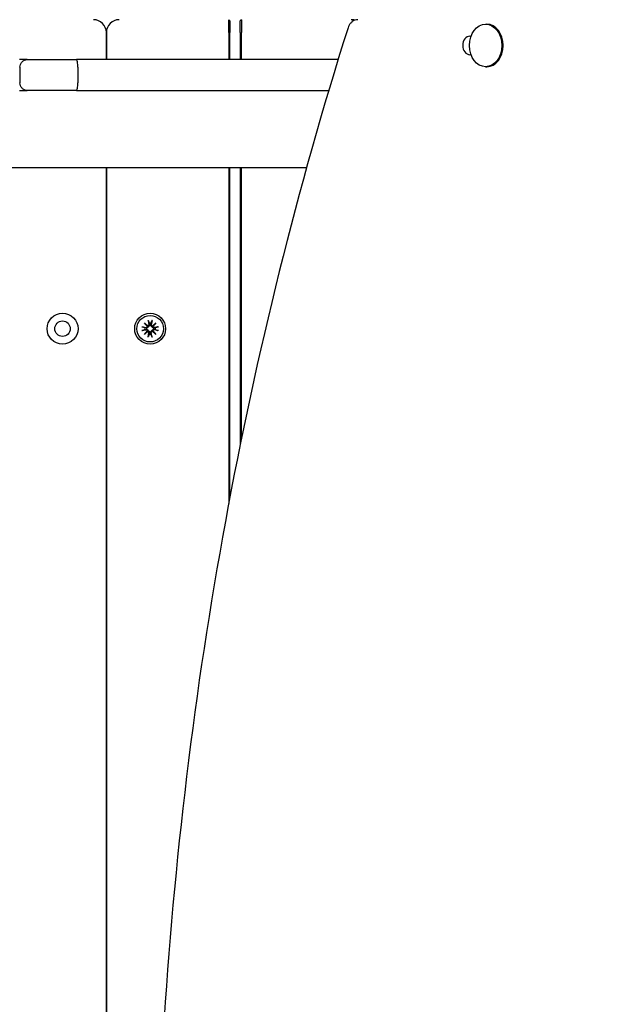
# Model space of a CAD drawing. Units: millimetres. Extents: x 35978 to 76326, y 27212 to 57135.
# Drawn here: x 50054 to 50284, y 37355 to 37737 of the extents above; entities that cross this region are included whole.
import ezdxf

# ---------------------------------------------------------------- set-up
doc = ezdxf.new("R2010")
doc.units = ezdxf.units.MM
doc.layers.add('Widoczne (ISO)', color=255, linetype='Continuous')
doc.layers.add('wymiary 100 strefy', color=5, linetype='Continuous')
doc.styles.get("Standard").update_dxf_attribs({"font": 'arial.ttf'})
doc.dimstyles.new('FK_rzuty 100_STREFY', dxfattribs={"dimscale": 100, "dimtxt": 4, "dimasz": 2.5, "dimexe": 1.25, "dimexo": 0.625, "dimgap": 1, "dimtad": 1, "dimdec": 1, "dimlfac": 0.001, "dimrnd": 0.01, "dimzin": 1, "dimdsep": 46, "dimtxsty": 'Standard', "dimblk": 'OBLIQUE', "dimcen": 2.5, "dimadec": 0, "dimazin": 0, "dimtfac": 1, "dimtdec": 1, "dimtmove": 0, "dimatfit": 3, "dimfxl": 1, "dimarcsym": 0})

# ---------------------------------------------------------------- blocks, each defined once
blk = doc.blocks.new('_Oblique')
at = {"color": 0, "linetype": 'ByBlock', "lineweight": -2}
blk.add_line((-0.5, -0.5), (0.5, 0.5), dxfattribs=at)
blk = doc.blocks.new('*D7')
at = {"layer": 'Defpoints', "color": 0, "transparency": 16777216}
for p in [(51357.25, 42535.7), (47824.1, 29513.59), (57082.6, 29513.59)]:
    blk.add_point(p, dxfattribs=at)
at = {"layer": 'wymiary 100 strefy', "color": 0, "lineweight": -2, "transparency": 16777216}
for p, q in [((51419.75, 42535.7), (57207.6, 42535.7)), ((57082.6, 42535.7), (57082.6, 29513.59)), ((47886.6, 29513.59), (57207.6, 29513.59))]:
    blk.add_line(p, q, dxfattribs=at)
at = {"layer": 'wymiary 100 strefy', "color": 0, "lineweight": -2, "transparency": 16777216, "xscale": 200, "yscale": 200, "zscale": 200}
for p, rotation in [((57082.6, 42535.7), 90), ((57082.6, 29513.59), 270)]:
    blk.add_blockref('_Oblique', p, dxfattribs=dict(at, rotation=rotation))
at = {"layer": 'wymiary 100 strefy', "color": 0, "transparency": 16777216, "insert": (56829.32, 36024.64), "char_height": 300, "attachment_point": 5, "rotation": 90}
blk.add_mtext('13.00 m', dxfattribs=at)

msp = doc.modelspace()

# ---------------------------------------------------------------- linework, layer by layer
at = {"layer": 'Widoczne (ISO)'}
for p, q in [((50135.156, 37737.278), (50135.656, 37736.778)), ((50135.156, 37732.278), (50135.156, 37737.278)), ((50135.656, 37736.778), (50135.656, 37732.278)), ((50140.156, 37737.278), (50139.656, 37736.778)), ((50139.656, 37732.278), (50139.656, 37736.778)), ((50140.156, 37737.278), (50140.156, 37732.278)), ((50234.884, 37735.553), (50235.394, 37735.553)), ((50087.656, 37732.278), (50087.656, 37721.778)), ((50087.656, 37721.778), (50087.656, 37732.278)), ((50135.156, 37732.278), (50135.156, 37721.778)), ((50135.656, 37721.778), (50135.656, 37732.278)), ((50139.656, 37732.278), (50139.656, 37721.778)), ((50140.156, 37721.778), (50140.156, 37732.278)), ((50228.728, 37730.878), (50229.24, 37730.878)), ((50229.24, 37723.678), (50228.728, 37723.678)), ((50056.962, 37721.778), (50053.948, 37721.778)), ((50054.103, 37718.778), (50054.103, 37712.778)), ((50056.962, 37721.778), (50076.011, 37721.778)), ((50123.485, 37721.778), (50076.011, 37721.778)), ((50076.62, 37718.778), (50076.62, 37712.778)), ((50177.63, 37721.778), (50123.485, 37721.778)), ((50234.884, 37719.003), (50235.394, 37719.003)), ((50053.948, 37709.778), (50056.962, 37709.778)), ((50076.011, 37709.778), (50056.962, 37709.778)), ((50076.011, 37709.778), (50123.485, 37709.778)), ((50123.485, 37709.778), (50173.993, 37709.778)), ((50165.363, 37679.778), (48208.486, 37679.778)), ((50087.656, 37679.778), (50087.656, 36804.778)), ((50087.656, 36804.778), (50087.656, 37679.778)), ((50135.156, 37679.778), (50135.156, 37549.407)), ((50135.656, 37552.054), (50135.656, 37679.778)), ((50139.656, 37679.778), (50139.656, 37572.416)), ((50140.156, 37574.868), (50140.156, 37679.778)), ((50102.428, 37619.505), (50103.854, 37618.307)), ((50102.428, 37619.505), (50103.604, 37618.329)), ((50103.626, 37618.08), (50102.428, 37619.505)), ((50103.916, 37620.52), (50104.211, 37618.789)), ((50105.395, 37620.52), (50105.1, 37618.789)), ((50105.458, 37618.307), (50106.883, 37619.505)), ((50106.883, 37619.505), (50105.685, 37618.08)), ((50106.883, 37619.505), (50105.707, 37618.329)), ((50101.413, 37618.017), (50103.145, 37617.722)), ((50101.413, 37616.538), (50103.145, 37616.833)), ((50102.428, 37615.05), (50103.626, 37616.476)), ((50103.854, 37616.249), (50102.428, 37615.05)), ((50102.428, 37615.05), (50103.604, 37616.226)), ((50103.604, 37618.329), (50103.853, 37618.08)), ((50103.604, 37616.226), (50103.853, 37616.475)), ((50103.916, 37614.035), (50104.211, 37615.767)), ((50105.395, 37614.035), (50105.1, 37615.767)), ((50105.707, 37618.329), (50105.458, 37618.08)), ((50105.707, 37616.226), (50105.458, 37616.475)), ((50106.883, 37615.05), (50105.458, 37616.249)), ((50105.685, 37616.476), (50106.883, 37615.05)), ((50106.883, 37615.05), (50105.707, 37616.226)), ((50107.898, 37618.017), (50106.167, 37617.722)), ((50107.898, 37616.538), (50106.167, 37616.833))]:
    msp.add_line(p, q, dxfattribs=at)
for centre, radius in [((50070.656, 37617.278), 6), ((50104.656, 37617.278), 6), ((50070.656, 37617.278), 3), ((50104.656, 37617.278), 5.15)]:
    msp.add_circle(centre, radius, dxfattribs=at)
for centre, radius, start, end in [((50082.656, 37732.278), 5, 0, 90), ((50092.656, 37732.278), 5, 90, 180), ((50182.656, 37732.278), 5, 73.46873, 90), ((50104.656, 37617.278), 2.129, 80.18703, 99.81297), ((50104.656, 37617.278), 2.129, 170.18703, 189.81297), ((50103.215, 37618.132), 0.415, 260.33461, 352.81797), ((50103.215, 37616.424), 0.415, 7.18203, 99.66539), ((50103.802, 37618.719), 0.415, 277.18203, 9.66539), ((50103.802, 37615.837), 0.415, 350.33461, 82.81797), ((50105.51, 37618.719), 0.415, 170.33461, 262.81797), ((50105.51, 37615.837), 0.415, 97.18203, 189.66539), ((50106.097, 37618.132), 0.415, 187.18203, 279.66539), ((50106.097, 37616.424), 0.415, 80.33461, 172.81797), ((50104.656, 37617.278), 2.129, 350.18703, 9.81297), ((50104.656, 37617.278), 2.129, 260.18703, 279.81297)]:
    msp.add_arc(centre, radius, start, end, dxfattribs=at)
msp.add_ellipse((50234.884, 37727.278), major_axis=(0, -8.275), ratio=0.757565, dxfattribs=at)
for centre, major_axis, ratio, start_param, end_param in [((50235.394, 37727.278), (0, 8.275), 0.757565, 3.1415927, 6.2831853), ((50228.728, 37727.278), (0, -3.6), 0.757565, 3.1415927, 6.2831853), ((50103.765, 37618.675), (0.245, 0.292), 0.9884519, 3.4095855, 4.0838267), ((50103.259, 37618.169), (0.292, 0.245), 0.9884519, 5.3409513, 6.0151924), ((50103.259, 37616.387), (-0.292, 0.245), 0.9884519, 3.4095855, 4.0838267), ((50103.765, 37615.881), (-0.245, 0.292), 0.9884519, 5.3409513, 6.0151924), ((50105.547, 37618.675), (0.245, -0.292), 0.9884519, 5.3409513, 6.0151924), ((50105.547, 37615.881), (-0.245, -0.292), 0.9884519, 3.4095855, 4.0838267), ((50106.053, 37618.169), (0.292, -0.245), 0.9884519, 3.4095855, 4.0838267), ((50106.053, 37616.387), (-0.292, -0.245), 0.9884519, 5.3409513, 6.0151924)]:
    msp.add_ellipse(centre, major_axis=major_axis, ratio=ratio, start_param=start_param, end_param=end_param, dxfattribs=at)
for points, knots in [([(50181.484, 37734.123), (50161.804, 37672.007), (50145.861, 37607.832), (50121.846, 37476.964), (50113.773, 37410.273), (50105.701, 37276.046), (50105.701, 37208.51), (50113.773, 37074.282), (50121.846, 37007.592), (50145.861, 36876.724), (50161.804, 36812.548), (50181.484, 36750.433)], [1.17469574, 1.17469574, 1.17469574, 1.17469574, 1.33313597, 1.33313597, 1.49157621, 1.49157621, 1.65001644, 1.65001644, 1.80845668, 1.80845668, 1.96689691, 1.96689691, 1.96689691, 1.96689691]), ([(50185.233, 37737.278), (50184.892, 37737.278), (50184.552, 37737.224), (50183.9, 37737.019), (50183.59, 37736.867), (50183.018, 37736.483), (50182.756, 37736.252), (50182.289, 37735.728), (50182.085, 37735.436), (50181.737, 37734.808), (50181.594, 37734.473), (50181.484, 37734.123)], [0, 0, 0, 0, 0.2349391, 0.2349391, 0.4698783, 0.4698783, 0.7048174, 0.7048174, 0.9397566, 0.9397566, 1.1746957, 1.1746957, 1.1746957, 1.1746957]), ([(50054.103, 37718.778), (50054.103, 37719.168), (50054.176, 37719.554), (50054.458, 37720.276), (50054.664, 37720.605), (50055.186, 37721.161), (50055.497, 37721.383), (50056.191, 37721.694), (50056.569, 37721.776), (50056.955, 37721.778), (50056.958, 37721.778), (50056.962, 37721.778)], [-0.4721892, -0.4721892, -0.4721892, -0.4721892, -0.35518943, -0.35518943, -0.23807926, -0.23807926, -0.12074121, -0.12074121, 0, 0, 0.00105438, 0.00105438, 0.00105438, 0.00105438]), ([(50076.62, 37718.778), (50076.62, 37719.168), (50076.605, 37719.554), (50076.544, 37720.276), (50076.5, 37720.604), (50076.388, 37721.161), (50076.322, 37721.383), (50076.174, 37721.694), (50076.094, 37721.776), (50076.013, 37721.778), (50076.012, 37721.778), (50076.011, 37721.778)], [0, 0, 0, 0, 0.11696135, 0.11696135, 0.23404838, 0.23404838, 0.35139413, 0.35139413, 0.47222608, 0.47222608, 0.47326118, 0.47326118, 0.47326118, 0.47326118]), ([(50056.962, 37709.778), (50056.958, 37709.778), (50056.955, 37709.778), (50056.569, 37709.779), (50056.191, 37709.861), (50055.497, 37710.173), (50055.186, 37710.395), (50054.664, 37710.951), (50054.458, 37711.28), (50054.176, 37712.002), (50054.103, 37712.388), (50054.103, 37712.778)], [-0.47320073, -0.47320073, -0.47320073, -0.47320073, -0.47214644, -0.47214644, -0.35141617, -0.35141617, -0.23408874, -0.23408874, -0.11698917, -0.11698917, 0, 0, 0, 0]), ([(50076.011, 37709.778), (50076.012, 37709.778), (50076.013, 37709.778), (50076.094, 37709.779), (50076.174, 37709.861), (50076.322, 37710.173), (50076.388, 37710.395), (50076.5, 37710.951), (50076.544, 37711.28), (50076.605, 37712.002), (50076.62, 37712.388), (50076.62, 37712.778)], [-0.00103521, -0.00103521, -0.00103521, -0.00103521, 0, 0, 0.12084427, 0.12084427, 0.23820198, 0.23820198, 0.35530095, 0.35530095, 0.47227422, 0.47227422, 0.47227422, 0.47227422]), ([(50103.972, 37620.272), (50103.968, 37620.286), (50103.962, 37620.304), (50103.951, 37620.348), (50103.943, 37620.382), (50103.93, 37620.445), (50103.922, 37620.486), (50103.916, 37620.52)], [0.096796729, 0.096796729, 0.096796729, 0.096796729, 0.105404725, 0.105404725, 0.115910688, 0.115910688, 0.126431098, 0.126431098, 0.126431098, 0.126431098]), ([(50105.395, 37620.52), (50105.389, 37620.486), (50105.382, 37620.445), (50105.369, 37620.382), (50105.361, 37620.348), (50105.349, 37620.304), (50105.344, 37620.286), (50105.339, 37620.272)], [0.04222664, 0.04222664, 0.04222664, 0.04222664, 0.05274705, 0.05274705, 0.063253012, 0.063253012, 0.071861008, 0.071861008, 0.071861008, 0.071861008]), ([(50101.413, 37618.017), (50101.448, 37618.011), (50101.488, 37618.004), (50101.552, 37617.991), (50101.586, 37617.983), (50101.629, 37617.971), (50101.648, 37617.966), (50101.661, 37617.961)], [0.04222664, 0.04222664, 0.04222664, 0.04222664, 0.05274705, 0.05274705, 0.063253012, 0.063253012, 0.071861008, 0.071861008, 0.071861008, 0.071861008]), ([(50101.661, 37616.594), (50101.648, 37616.59), (50101.629, 37616.584), (50101.586, 37616.573), (50101.552, 37616.565), (50101.488, 37616.552), (50101.448, 37616.544), (50101.413, 37616.538)], [0.096796729, 0.096796729, 0.096796729, 0.096796729, 0.105404725, 0.105404725, 0.115910688, 0.115910688, 0.126431098, 0.126431098, 0.126431098, 0.126431098]), ([(50103.853, 37618.08), (50103.851, 37618.044), (50103.846, 37618.005), (50103.823, 37617.909), (50103.799, 37617.852), (50103.741, 37617.753), (50103.702, 37617.705), (50103.614, 37617.625), (50103.564, 37617.592), (50103.461, 37617.542), (50103.398, 37617.522), (50103.27, 37617.503), (50103.206, 37617.504), (50103.147, 37617.513), (50103.135, 37617.515), (50103.123, 37617.517), (50103.11, 37617.52)], [-0.10295596, -0.10295596, -0.10295596, -0.10295596, -0.09168521, -0.09168521, -0.07450243, -0.07450243, -0.05731964, -0.05731964, -0.04013685, -0.04013685, -0.02006843, -0.02006843, 0, 0, 0, 0.00423417, 0.00423417, 0.00423417, 0.00423417]), ([(50103.11, 37617.036), (50103.123, 37617.038), (50103.135, 37617.041), (50103.206, 37617.052), (50103.27, 37617.053), (50103.398, 37617.034), (50103.461, 37617.014), (50103.564, 37616.963), (50103.614, 37616.931), (50103.702, 37616.85), (50103.741, 37616.802), (50103.799, 37616.704), (50103.823, 37616.647), (50103.846, 37616.551), (50103.851, 37616.512), (50103.853, 37616.475)], [0.24336794, 0.24336794, 0.24336794, 0.24336794, 0.24760211, 0.24760211, 0.26767053, 0.26767053, 0.28773896, 0.28773896, 0.30492175, 0.30492175, 0.32210453, 0.32210453, 0.33928732, 0.33928732, 0.35055806, 0.35055806, 0.35055806, 0.35055806]), ([(50104.414, 37618.823), (50104.416, 37618.811), (50104.419, 37618.799), (50104.43, 37618.728), (50104.431, 37618.663), (50104.412, 37618.536), (50104.392, 37618.473), (50104.341, 37618.369), (50104.309, 37618.32), (50104.228, 37618.232), (50104.18, 37618.193), (50104.082, 37618.134), (50104.025, 37618.111), (50103.929, 37618.088), (50103.89, 37618.082), (50103.853, 37618.08)], [0.24336794, 0.24336794, 0.24336794, 0.24336794, 0.24760211, 0.24760211, 0.26767053, 0.26767053, 0.28773896, 0.28773896, 0.30492175, 0.30492175, 0.32210453, 0.32210453, 0.33928732, 0.33928732, 0.35055806, 0.35055806, 0.35055806, 0.35055806]), ([(50103.853, 37616.475), (50103.89, 37616.473), (50103.929, 37616.468), (50104.025, 37616.445), (50104.082, 37616.421), (50104.18, 37616.363), (50104.228, 37616.324), (50104.309, 37616.236), (50104.341, 37616.186), (50104.392, 37616.083), (50104.412, 37616.02), (50104.431, 37615.892), (50104.43, 37615.828), (50104.421, 37615.769), (50104.419, 37615.757), (50104.416, 37615.745), (50104.414, 37615.732)], [-0.10295596, -0.10295596, -0.10295596, -0.10295596, -0.09168521, -0.09168521, -0.07450243, -0.07450243, -0.05731964, -0.05731964, -0.04013685, -0.04013685, -0.02006843, -0.02006843, 0, 0, 0, 0.00423417, 0.00423417, 0.00423417, 0.00423417]), ([(50105.458, 37618.08), (50105.421, 37618.082), (50105.383, 37618.088), (50105.287, 37618.111), (50105.23, 37618.134), (50105.131, 37618.193), (50105.083, 37618.232), (50105.003, 37618.32), (50104.97, 37618.369), (50104.92, 37618.473), (50104.9, 37618.536), (50104.881, 37618.663), (50104.882, 37618.728), (50104.891, 37618.786), (50104.893, 37618.799), (50104.895, 37618.811), (50104.898, 37618.823)], [-0.10295596, -0.10295596, -0.10295596, -0.10295596, -0.09168521, -0.09168521, -0.07450243, -0.07450243, -0.05731964, -0.05731964, -0.04013685, -0.04013685, -0.02006843, -0.02006843, 0, 0, 0, 0.00423417, 0.00423417, 0.00423417, 0.00423417]), ([(50104.898, 37615.732), (50104.895, 37615.745), (50104.893, 37615.757), (50104.882, 37615.828), (50104.881, 37615.892), (50104.9, 37616.02), (50104.92, 37616.083), (50104.97, 37616.186), (50105.003, 37616.236), (50105.083, 37616.324), (50105.131, 37616.363), (50105.23, 37616.421), (50105.287, 37616.445), (50105.383, 37616.468), (50105.421, 37616.473), (50105.458, 37616.475)], [0.24336794, 0.24336794, 0.24336794, 0.24336794, 0.24760211, 0.24760211, 0.26767053, 0.26767053, 0.28773896, 0.28773896, 0.30492175, 0.30492175, 0.32210453, 0.32210453, 0.33928732, 0.33928732, 0.35055806, 0.35055806, 0.35055806, 0.35055806]), ([(50106.201, 37617.52), (50106.189, 37617.517), (50106.176, 37617.515), (50106.106, 37617.504), (50106.041, 37617.503), (50105.913, 37617.522), (50105.85, 37617.542), (50105.747, 37617.592), (50105.698, 37617.625), (50105.609, 37617.705), (50105.571, 37617.753), (50105.512, 37617.852), (50105.489, 37617.909), (50105.466, 37618.005), (50105.46, 37618.044), (50105.458, 37618.08)], [0.24336794, 0.24336794, 0.24336794, 0.24336794, 0.24760211, 0.24760211, 0.26767053, 0.26767053, 0.28773896, 0.28773896, 0.30492175, 0.30492175, 0.32210453, 0.32210453, 0.33928732, 0.33928732, 0.35055806, 0.35055806, 0.35055806, 0.35055806]), ([(50105.458, 37616.475), (50105.46, 37616.512), (50105.466, 37616.551), (50105.489, 37616.647), (50105.512, 37616.704), (50105.571, 37616.802), (50105.609, 37616.85), (50105.698, 37616.931), (50105.747, 37616.963), (50105.85, 37617.014), (50105.913, 37617.034), (50106.041, 37617.053), (50106.106, 37617.052), (50106.164, 37617.043), (50106.176, 37617.041), (50106.189, 37617.038), (50106.201, 37617.036)], [-0.10295596, -0.10295596, -0.10295596, -0.10295596, -0.09168521, -0.09168521, -0.07450243, -0.07450243, -0.05731964, -0.05731964, -0.04013685, -0.04013685, -0.02006843, -0.02006843, 0, 0, 0, 0.00423417, 0.00423417, 0.00423417, 0.00423417]), ([(50107.65, 37617.961), (50107.663, 37617.966), (50107.682, 37617.971), (50107.726, 37617.983), (50107.76, 37617.991), (50107.823, 37618.004), (50107.864, 37618.011), (50107.898, 37618.017)], [0.096796729, 0.096796729, 0.096796729, 0.096796729, 0.105404725, 0.105404725, 0.115910688, 0.115910688, 0.126431098, 0.126431098, 0.126431098, 0.126431098]), ([(50107.898, 37616.538), (50107.864, 37616.544), (50107.823, 37616.552), (50107.76, 37616.565), (50107.726, 37616.573), (50107.682, 37616.584), (50107.663, 37616.59), (50107.65, 37616.594)], [0.04222664, 0.04222664, 0.04222664, 0.04222664, 0.05274705, 0.05274705, 0.063253012, 0.063253012, 0.071861008, 0.071861008, 0.071861008, 0.071861008]), ([(50103.916, 37614.035), (50103.922, 37614.07), (50103.93, 37614.11), (50103.943, 37614.174), (50103.951, 37614.208), (50103.962, 37614.252), (50103.968, 37614.27), (50103.972, 37614.283)], [0.04222664, 0.04222664, 0.04222664, 0.04222664, 0.05274705, 0.05274705, 0.063253012, 0.063253012, 0.071861008, 0.071861008, 0.071861008, 0.071861008]), ([(50105.339, 37614.283), (50105.344, 37614.27), (50105.349, 37614.252), (50105.361, 37614.208), (50105.369, 37614.174), (50105.382, 37614.11), (50105.389, 37614.07), (50105.395, 37614.035)], [0.096796729, 0.096796729, 0.096796729, 0.096796729, 0.105404725, 0.105404725, 0.115910688, 0.115910688, 0.126431098, 0.126431098, 0.126431098, 0.126431098])]:
    msp.add_open_spline(points, degree=3, knots=knots, dxfattribs=at)
for points, weights in [([(50103.972, 37620.272), (50104.161, 37619.745), (50104.293, 37619.376)], [1.0022406735, 1.01748360155, 1]), ([(50104.293, 37619.376), (50104.362, 37619.057), (50104.414, 37618.823)], [1, 1.17116332725, 1.33963319509]), ([(50104.898, 37618.823), (50104.949, 37619.057), (50105.019, 37619.376)], [1.33963319509, 1.17116332725, 1]), ([(50105.019, 37619.376), (50105.15, 37619.745), (50105.339, 37620.272)], [1, 1.01748360154, 1.0022406735]), ([(50102.558, 37617.641), (50102.189, 37617.772), (50101.661, 37617.961)], [1, 1.01748360154, 1.0022406735]), ([(50101.661, 37616.594), (50102.189, 37616.783), (50102.558, 37616.915)], [1.0022406735, 1.01748360154, 1]), ([(50103.11, 37617.52), (50102.876, 37617.571), (50102.558, 37617.641)], [1.33963319509, 1.17116332725, 1]), ([(50102.558, 37616.915), (50102.876, 37616.985), (50103.11, 37617.036)], [1, 1.17116332725, 1.33963319509]), ([(50104.414, 37615.732), (50104.362, 37615.498), (50104.293, 37615.18)], [1.33963319509, 1.17116332725, 1]), ([(50105.019, 37615.18), (50104.949, 37615.498), (50104.898, 37615.732)], [1, 1.17116332725, 1.33963319509]), ([(50106.753, 37617.641), (50106.435, 37617.571), (50106.201, 37617.52)], [1, 1.17116332725, 1.33963319509]), ([(50106.201, 37617.036), (50106.435, 37616.985), (50106.753, 37616.915)], [1.33963319509, 1.17116332725, 1]), ([(50107.65, 37617.961), (50107.123, 37617.772), (50106.753, 37617.641)], [1.0022406735, 1.01748360154, 1]), ([(50106.753, 37616.915), (50107.123, 37616.783), (50107.65, 37616.594)], [1, 1.01748360154, 1.0022406735]), ([(50104.293, 37615.18), (50104.161, 37614.811), (50103.972, 37614.283)], [1, 1.01748360154, 1.0022406735]), ([(50105.339, 37614.283), (50105.15, 37614.811), (50105.019, 37615.18)], [1.0022406735, 1.01748360155, 1])]:
    msp.add_rational_spline(points, weights, degree=2, dxfattribs=at)

# ---------------------------------------------------------------- dimensions: what is measured, and where the dimension line sits
at = {"layer": 'wymiary 100 strefy'}
dim = msp.add_linear_dim(base=(57082.597, 29513.588), p1=(51357.25, 42535.7), p2=(47824.104, 29513.588), angle=90, dimstyle='FK_rzuty 100_STREFY', override={"dimtxt": 3, "dimasz": 2, "dimdec": 2, "dimrnd": 0.1, "dimpost": ' m'}, dxfattribs=at)
dim.commit()
dim.dimension.update_dxf_attribs({"geometry": '*D7', "text_midpoint": (56829.323, 36024.644)})

doc.saveas('drawing.dxf')
